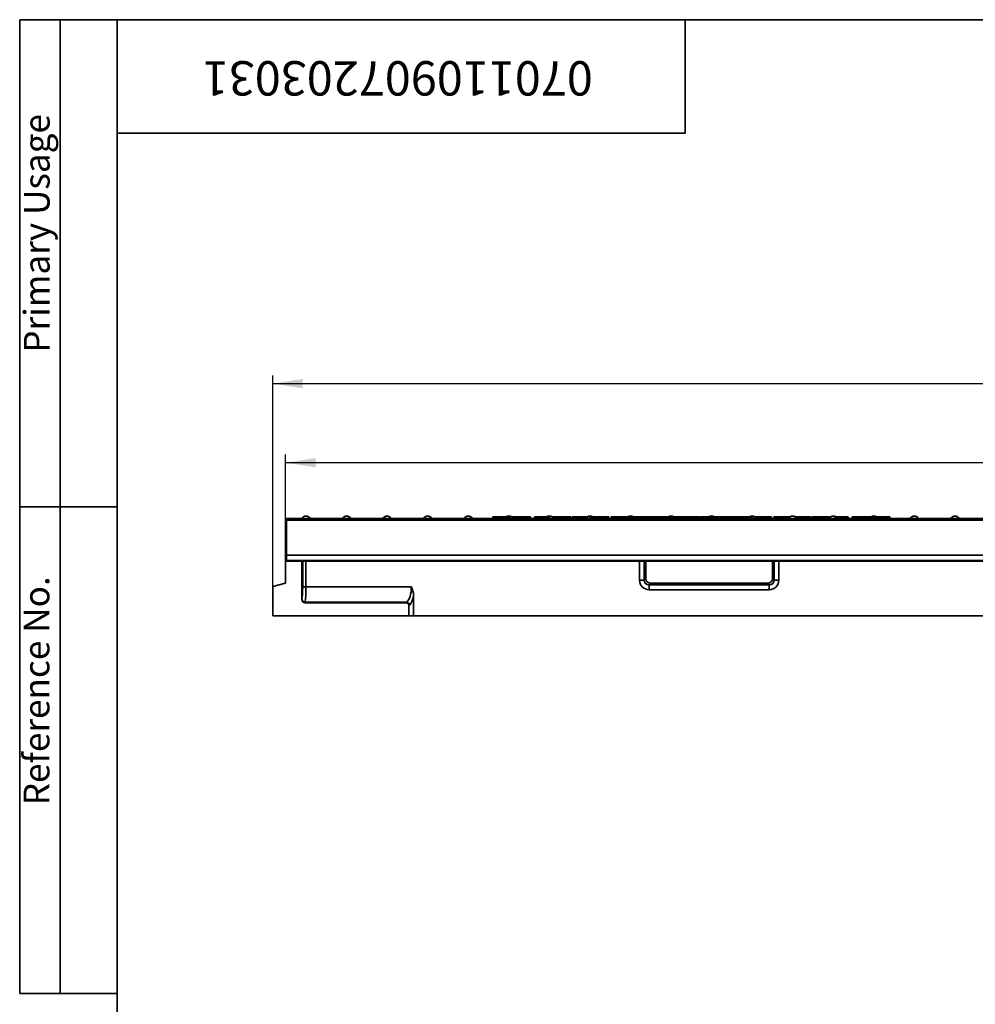
# Model space of a CAD drawing. Units: millimetres. Extents: x 40 to 2075, y -24 to 1455.
# Drawn here: x 40 to 629, y 848 to 1455 of the extents above; entities that cross this region are included whole.
import ezdxf

# ---------------------------------------------------------------- set-up
doc = ezdxf.new("R2010")
doc.units = ezdxf.units.MM
doc.header["$LTSCALE"] = 5
doc.linetypes.add('SLD-Сплошная', pattern=[0])
doc.layers.add('FORMAT', color=7, linetype='SLD-Сплошная')
doc.styles.add('SLDTEXTSTYLE0', font='calibrii.ttf')
doc.styles.add('SLDTEXTSTYLE6', font='calibri.ttf')
doc.dimstyles.new('SLDDIMSTYLE0', dxfattribs={"dimtxt": 18.520833, "dimasz": 18.520833, "dimexe": 0, "dimexo": 0.0625, "dimgap": 4.630208, "dimtad": 2, "dimrnd": 1e-09, "dimzin": 12, "dimdsep": 46, "dimtxsty": 'SLDTEXTSTYLE0', "dimsah": 1, "dimcen": 0.09, "dimadec": 0, "dimazin": 3, "dimtfac": 1, "dimtofl": 0, "dimtmove": 0, "dimatfit": 3, "dimfxl": 1, "dimfrac": 2, "dimtolj": 1, "dimtzin": 12, "dimarcsym": 0})

# ---------------------------------------------------------------- blocks, each defined once
blk = doc.blocks.new('_D')
at = {"layer": 'FORMAT', "color": 7, "transparency": 16777216}
for p, q in [((195.9, 1105.8), (195.9, 1235.8)), ((1203.9, 1110.29), (1203.9, 1235.8)), ((195.9, 1230.8), (1203.9, 1230.8))]:
    blk.add_line(p, q, dxfattribs=at)
for points in [[(195.9, 1230.8), (214.43, 1227.95), (214.43, 1233.65)], [(1203.9, 1230.8), (1185.38, 1233.65), (1185.38, 1227.95)]]:
    blk.add_solid(points, dxfattribs=at)
at = {"layer": 'FORMAT', "color": 7, "transparency": 16777216, "insert": (701.71, 1255.49), "char_height": 18.521, "attachment_point": 1, "style": 'SLDTEXTSTYLE6'}
blk.add_mtext('1008', dxfattribs=at)
blk = doc.blocks.new('_D_1')
at = {"layer": 'FORMAT', "color": 7, "transparency": 16777216}
for p, q in [((203.9, 1140.8), (203.9, 1187.09)), ((1203.9, 1110.29), (1203.9, 1187.09)), ((1203.9, 1182.09), (203.9, 1182.09))]:
    blk.add_line(p, q, dxfattribs=at)
for points in [[(203.9, 1182.09), (222.43, 1179.24), (222.43, 1184.94)], [(1203.9, 1182.09), (1185.38, 1184.94), (1185.38, 1179.24)]]:
    blk.add_solid(points, dxfattribs=at)
at = {"layer": 'FORMAT', "color": 7, "transparency": 16777216, "insert": (701.71, 1206.79), "char_height": 18.521, "attachment_point": 1, "style": 'SLDTEXTSTYLE6'}
blk.add_mtext('1000', dxfattribs=at)

msp = doc.modelspace()

# ---------------------------------------------------------------- linework, layer by layer
at = {"color": 7, "linetype": 'SLD-Сплошная', "lineweight": 35}
for p, q in [((1203.404, 1147.701), (204.404, 1147.701)), ((204.404, 1146.701), (204.404, 1147.701)), ((1203.404, 1146.701), (204.404, 1146.701)), ((204.404, 1125.201), (204.404, 1146.701)), ((216.446, 1149.201), (216.362, 1149.201)), ((241.446, 1149.201), (241.362, 1149.201)), ((266.446, 1149.201), (266.362, 1149.201)), ((291.446, 1149.201), (291.362, 1149.201)), ((316.446, 1149.201), (316.362, 1149.201)), ((331.464, 1147.701), (331.641, 1148.701)), ((333.599, 1147.701), (333.602, 1148.701)), ((334.139, 1148.701), (333.602, 1148.701)), ((334.141, 1147.701), (334.139, 1148.701)), ((336.277, 1147.701), (336.1, 1148.701)), ((336.275, 1148.701), (337.7, 1148.701)), ((337.68, 1147.701), (337.857, 1148.701)), ((338.297, 1147.701), (338.303, 1148.701)), ((341.871, 1148.701), (338.303, 1148.701)), ((341.446, 1149.201), (341.362, 1149.201)), ((341.875, 1147.701), (341.871, 1148.701)), ((342.493, 1147.701), (342.316, 1148.701)), ((342.493, 1147.701), (342.316, 1148.701)), ((343.105, 1148.701), (343.902, 1148.701)), ((343.81, 1147.701), (343.987, 1148.701)), ((343.897, 1147.701), (344.073, 1148.701)), ((346.546, 1147.701), (346.544, 1148.701)), ((347.662, 1147.701), (347.559, 1148.701)), ((348.539, 1147.701), (348.381, 1148.701)), ((348.633, 1147.701), (348.457, 1148.701)), ((348.665, 1147.701), (348.488, 1148.701)), ((348.51, 1148.701), (350.006, 1148.701)), ((350.172, 1147.76), (350.006, 1148.701)), ((350.161, 1147.701), (350.338, 1148.701)), ((350.774, 1147.701), (350.779, 1148.701)), ((352.984, 1148.701), (350.779, 1148.701)), ((352.986, 1147.701), (352.984, 1148.701)), ((354.925, 1147.701), (354.749, 1148.701)), ((357.153, 1147.701), (357.33, 1148.701)), ((357.594, 1147.701), (357.699, 1148.701)), ((359.341, 1147.701), (359.399, 1148.701)), ((361.148, 1147.701), (361.149, 1148.701)), ((361.734, 1148.701), (361.149, 1148.701)), ((361.735, 1147.701), (361.911, 1148.701)), ((362.336, 1147.701), (362.473, 1148.701)), ((364.138, 1147.701), (364.141, 1148.701)), ((365.925, 1148.701), (364.141, 1148.701)), ((365.929, 1147.701), (365.925, 1148.701)), ((366.446, 1149.201), (366.362, 1149.201)), ((366.547, 1147.701), (366.371, 1148.701)), ((366.547, 1147.701), (366.371, 1148.701)), ((367.951, 1147.701), (368.127, 1148.701)), ((368.552, 1147.701), (368.689, 1148.701)), ((370.354, 1147.701), (370.357, 1148.701)), ((372.141, 1148.701), (370.357, 1148.701)), ((372.145, 1147.701), (372.141, 1148.701)), ((372.763, 1147.701), (372.587, 1148.701)), ((372.764, 1147.701), (372.587, 1148.701)), ((372.729, 1147.897), (372.73, 1148.701)), ((373.583, 1147.701), (373.463, 1148.701)), ((373.947, 1147.701), (373.771, 1148.701)), ((374.271, 1148.701), (373.771, 1148.701)), ((374.133, 1147.701), (374.31, 1148.701)), ((374.767, 1147.701), (374.772, 1148.701)), ((375.695, 1148.701), (374.772, 1148.701)), ((375.519, 1147.701), (375.695, 1148.701)), ((376.167, 1147.701), (376.168, 1148.701)), ((376.628, 1147.701), (376.499, 1148.701)), ((376.815, 1147.715), (376.641, 1148.701)), ((376.953, 1148.701), (376.641, 1148.701)), ((376.812, 1147.701), (376.989, 1148.701)), ((377.002, 1147.701), (377.129, 1148.701)), ((377.455, 1147.701), (377.454, 1148.701)), ((377.71, 1147.701), (377.627, 1148.701)), ((377.709, 1148.701), (377.627, 1148.701)), ((377.825, 1147.701), (377.709, 1148.701)), ((378.03, 1147.701), (377.861, 1148.701)), ((379.648, 1148.701), (377.861, 1148.701)), ((379.819, 1147.701), (379.648, 1148.701)), ((379.673, 1148.701), (379.648, 1148.701)), ((379.847, 1147.701), (379.673, 1148.701)), ((379.686, 1148.701), (379.673, 1148.701)), ((379.862, 1147.701), (379.686, 1148.701)), ((380.211, 1147.701), (380.388, 1148.701)), ((380.533, 1147.701), (380.654, 1148.701)), ((381.257, 1147.701), (381.248, 1148.701)), ((381.464, 1147.701), (381.641, 1148.701)), ((381.606, 1147.701), (381.746, 1148.701)), ((381.994, 1147.701), (381.996, 1148.701)), ((382.513, 1147.701), (382.384, 1148.701)), ((384.13, 1148.701), (382.384, 1148.701)), ((384.27, 1147.701), (384.13, 1148.701)), ((384.438, 1147.701), (384.261, 1148.701)), ((387.178, 1148.701), (384.289, 1148.701)), ((387.051, 1147.701), (387.178, 1148.701)), ((388.05, 1148.701), (387.178, 1148.701)), ((387.886, 1147.701), (388.05, 1148.701)), ((388.806, 1147.701), (388.81, 1148.701)), ((389.539, 1148.515), (389.516, 1148.701)), ((391.194, 1147.701), (391.371, 1148.701)), ((391.446, 1149.201), (391.362, 1149.201)), ((391.397, 1147.701), (391.512, 1148.701)), ((391.84, 1147.701), (391.843, 1148.701)), ((392.304, 1147.701), (392.175, 1148.701)), ((392.493, 1147.701), (392.316, 1148.701)), ((395.933, 1148.701), (392.316, 1148.701)), ((395.778, 1147.701), (395.933, 1148.701)), ((396.353, 1147.701), (396.356, 1148.701)), ((396.786, 1147.701), (396.649, 1148.701)), ((396.952, 1147.701), (396.776, 1148.701)), ((398.537, 1148.701), (396.803, 1148.701)), ((398.398, 1147.701), (398.575, 1148.701)), ((399.01, 1147.701), (399.016, 1148.701)), ((402.551, 1148.701), (399.016, 1148.701)), ((402.555, 1147.701), (402.551, 1148.701)), ((403.168, 1147.701), (402.992, 1148.701)), ((404.375, 1147.701), (404.552, 1148.701)), ((405.367, 1147.701), (405.37, 1148.701)), ((409.787, 1148.701), (405.37, 1148.701)), ((409.789, 1147.701), (409.787, 1148.701)), ((411.578, 1147.701), (411.757, 1148.701)), ((411.598, 1147.701), (411.775, 1148.701)), ((412.783, 1147.701), (412.783, 1148.701)), ((413.478, 1147.701), (413.35, 1148.701)), ((418.065, 1148.701), (413.35, 1148.701)), ((416.446, 1149.201), (416.362, 1149.201)), ((417.889, 1147.701), (418.065, 1148.701)), ((418.294, 1147.701), (418.405, 1148.701)), ((419.045, 1148.701), (418.923, 1148.701)), ((419.107, 1147.701), (419.106, 1148.701)), ((420.133, 1147.701), (419.957, 1148.701)), ((423.067, 1148.701), (420.017, 1148.701)), ((422.94, 1147.701), (423.067, 1148.701)), ((423.343, 1148.701), (423.067, 1148.701)), ((423.166, 1147.701), (423.343, 1148.701)), ((423.167, 1147.701), (423.343, 1148.701)), ((426.241, 1147.701), (426.243, 1148.701)), ((430.66, 1148.701), (426.243, 1148.701)), ((430.663, 1147.701), (430.66, 1148.701)), ((431.655, 1147.701), (431.479, 1148.701)), ((432.469, 1148.701), (431.591, 1148.701)), ((432.367, 1147.701), (432.469, 1148.701)), ((434.676, 1148.701), (432.469, 1148.701)), ((434.498, 1147.701), (434.676, 1148.701)), ((434.558, 1147.701), (434.729, 1148.701)), ((434.729, 1148.701), (434.676, 1148.701)), ((438.504, 1148.701), (434.729, 1148.701)), ((438.335, 1147.701), (438.504, 1148.701)), ((439.48, 1147.701), (439.48, 1148.701)), ((440.427, 1147.701), (440.26, 1148.701)), ((444.07, 1148.701), (440.26, 1148.701)), ((441.446, 1149.201), (441.362, 1149.201)), ((444.242, 1147.701), (444.07, 1148.701)), ((444.121, 1148.701), (444.07, 1148.701)), ((444.298, 1147.701), (444.121, 1148.701)), ((444.508, 1148.701), (444.188, 1148.701)), ((444.507, 1147.701), (444.508, 1148.701)), ((445.362, 1147.701), (445.241, 1148.701)), ((445.725, 1147.701), (445.549, 1148.701)), ((447.711, 1148.701), (445.549, 1148.701)), ((447.535, 1147.701), (447.711, 1148.701)), ((450.608, 1147.701), (450.611, 1148.701)), ((455.027, 1148.701), (450.611, 1148.701)), ((455.031, 1147.701), (455.027, 1148.701)), ((456.023, 1147.701), (455.846, 1148.701)), ((457.221, 1148.701), (455.959, 1148.701)), ((457.224, 1147.701), (457.221, 1148.701)), ((458.867, 1147.701), (459.043, 1148.701)), ((460.065, 1147.701), (460.069, 1148.701)), ((466.531, 1148.701), (460.069, 1148.701)), ((466.362, 1149.201), (466.446, 1149.201)), ((466.536, 1147.701), (466.531, 1148.701)), ((467.544, 1147.701), (467.368, 1148.701)), ((470.478, 1148.701), (468.105, 1148.701)), ((470.351, 1147.701), (470.478, 1148.701)), ((470.754, 1148.701), (470.478, 1148.701)), ((470.576, 1147.701), (470.754, 1148.701)), ((470.578, 1147.701), (470.754, 1148.701)), ((473.652, 1147.701), (473.654, 1148.701)), ((478.071, 1148.701), (473.654, 1148.701)), ((478.074, 1147.701), (478.071, 1148.701)), ((479.066, 1147.701), (478.889, 1148.701)), ((479.88, 1148.701), (479.002, 1148.701)), ((479.778, 1147.701), (479.88, 1148.701)), ((482.087, 1148.701), (479.88, 1148.701)), ((481.909, 1147.701), (482.087, 1148.701)), ((481.969, 1147.701), (482.14, 1148.701)), ((482.14, 1148.701), (482.087, 1148.701)), ((485.915, 1148.701), (482.14, 1148.701)), ((485.746, 1147.701), (485.915, 1148.701)), ((486.891, 1147.701), (486.89, 1148.701)), ((487.838, 1147.701), (487.671, 1148.701)), ((491.481, 1148.701), (487.671, 1148.701)), ((491.362, 1149.201), (491.446, 1149.201)), ((491.653, 1147.701), (491.481, 1148.701)), ((491.531, 1148.701), (491.481, 1148.701)), ((491.709, 1147.701), (491.531, 1148.701)), ((494.305, 1148.701), (493.105, 1148.701)), ((494.152, 1147.701), (494.305, 1148.701)), ((494.946, 1147.701), (495.122, 1148.701)), ((495.016, 1148.098), (495.017, 1148.701)), ((498.019, 1147.701), (498.022, 1148.701)), ((502.438, 1148.701), (498.022, 1148.701)), ((502.442, 1147.701), (502.438, 1148.701)), ((503.433, 1147.701), (503.257, 1148.701)), ((504.64, 1147.701), (504.816, 1148.701)), ((506.58, 1148.701), (505.258, 1148.701)), ((506.467, 1147.701), (506.643, 1148.701)), ((506.869, 1147.701), (506.98, 1148.701)), ((507.685, 1147.701), (507.684, 1148.701)), ((508.413, 1147.701), (508.287, 1148.701)), ((508.712, 1147.701), (508.535, 1148.701)), ((513.032, 1148.701), (508.535, 1148.701)), ((512.874, 1147.701), (513.032, 1148.701)), ((514.006, 1147.701), (514.001, 1148.701)), ((514.689, 1147.701), (514.557, 1148.701)), ((514.955, 1147.701), (514.779, 1148.701)), ((516.362, 1149.201), (516.446, 1149.201)), ((517.798, 1147.701), (517.976, 1148.701)), ((517.858, 1147.701), (518.029, 1148.701)), ((518.029, 1148.701), (517.976, 1148.701)), ((521.804, 1148.701), (518.029, 1148.701)), ((521.635, 1147.701), (521.804, 1148.701)), ((522.78, 1147.701), (522.78, 1148.701)), ((523.727, 1147.701), (523.56, 1148.701)), ((527.37, 1148.701), (523.56, 1148.701)), ((527.542, 1147.701), (527.37, 1148.701)), ((527.421, 1148.701), (527.37, 1148.701)), ((527.598, 1147.701), (527.421, 1148.701)), ((527.947, 1147.701), (528.123, 1148.701)), ((528.586, 1147.701), (528.588, 1148.701)), ((530.744, 1148.701), (528.588, 1148.701)), ((530.645, 1147.701), (530.822, 1148.701)), ((531.844, 1147.701), (531.848, 1148.701)), ((538.31, 1148.701), (531.848, 1148.701)), ((538.314, 1147.701), (538.31, 1148.701)), ((539.323, 1147.701), (539.146, 1148.701)), ((541.362, 1149.201), (541.446, 1149.201)), ((542.167, 1147.701), (542.343, 1148.701)), ((542.305, 1147.701), (542.482, 1148.701)), ((542.439, 1147.701), (542.598, 1148.701)), ((546.562, 1147.701), (546.562, 1148.701)), ((549.041, 1147.701), (548.956, 1148.701)), ((550.655, 1147.701), (550.479, 1148.701)), ((550.655, 1147.701), (550.479, 1148.701)), ((552.883, 1147.701), (553.06, 1148.701)), ((554.823, 1147.701), (554.825, 1148.701)), ((557.029, 1148.701), (554.825, 1148.701)), ((557.033, 1147.701), (557.029, 1148.701)), ((557.637, 1147.76), (557.471, 1148.701)), ((557.627, 1147.701), (557.803, 1148.701)), ((557.803, 1148.701), (573.803, 1148.701)), ((566.362, 1149.201), (566.446, 1149.201)), ((573.979, 1147.701), (573.803, 1148.701)), ((574.206, 1148.701), (573.803, 1148.701)), ((574.209, 1147.701), (574.206, 1148.701)), ((576.344, 1147.701), (576.168, 1148.701)), ((591.362, 1149.201), (591.446, 1149.201)), ((616.362, 1149.201), (616.446, 1149.201)), ((203.904, 1140.801), (204.404, 1140.801)), ((203.904, 1138.801), (203.904, 1140.801)), ((203.904, 1138.801), (203.904, 1107.796)), ((204.404, 1138.801), (203.904, 1138.801)), ((1203.404, 1125.201), (204.404, 1125.201)), ((204.404, 1121.884), (204.404, 1125.201)), ((1203.404, 1121.884), (204.404, 1121.884)), ((204.404, 1121.387), (204.404, 1121.884)), ((1203.404, 1121.387), (204.404, 1121.387)), ((213.866, 1097.856), (213.866, 1121.387)), ((425.904, 1110.755), (425.904, 1121.387)), ((503.904, 1110.755), (503.904, 1121.387)), ((424.931, 1109.782), (425.904, 1110.755)), ((503.904, 1110.755), (504.878, 1109.782)), ((195.904, 1105.801), (203.904, 1107.796)), ((195.904, 1087.801), (195.904, 1105.801)), ((214.406, 1105.689), (216.399, 1105.689)), ((216.399, 1105.689), (281.377, 1105.689)), ((424.931, 1109.782), (421.976, 1109.782)), ((428.859, 1107.801), (427.885, 1106.828)), ((427.885, 1106.828), (501.923, 1106.828)), ((427.885, 1106.828), (427.885, 1103.873)), ((428.859, 1107.801), (500.95, 1107.801)), ((501.923, 1106.828), (500.95, 1107.801)), ((501.923, 1106.828), (501.923, 1103.873)), ((504.878, 1109.782), (507.832, 1109.782)), ((213.866, 1097.856), (213.934, 1098.124)), ((282.778, 1100.225), (282.778, 1087.801)), ((501.923, 1103.873), (427.885, 1103.873)), ((215.927, 1096.233), (215.817, 1095.801)), ((215.817, 1095.801), (277.975, 1095.801)), ((278.432, 1096.233), (215.927, 1096.233)), ((277.975, 1095.801), (278.432, 1096.233)), ((280.311, 1094.342), (279.866, 1093.921)), ((279.866, 1093.921), (279.866, 1087.801)), ((279.866, 1087.801), (195.904, 1087.801)), ((279.866, 1087.801), (282.778, 1087.801)), ((282.778, 1087.801), (684.592, 1087.801))]:
    msp.add_line(p, q, dxfattribs=at)
at = {"color": 8, "linetype": 'SLD-Сплошная', "lineweight": 35}
for p, q in [((505.256, 1147.701), (505.258, 1148.701)), ((542.786, 1147.701), (542.896, 1148.701)), ((214.406, 1105.689), (214.406, 1121.387)), ((216.399, 1121.387), (216.399, 1105.689)), ((421.976, 1109.782), (421.976, 1121.387)), ((424.931, 1121.387), (424.931, 1109.782)), ((504.878, 1109.782), (504.878, 1121.387)), ((507.832, 1121.387), (507.832, 1109.782))]:
    msp.add_line(p, q, dxfattribs=at)
at = {"color": 7, "linetype": 'SLD-Сплошная', "lineweight": 35}
for centre, radius, start, end in [((216.362, 1146.201), 3, 90, 150), ((216.446, 1146.201), 3, 30, 90), ((241.362, 1146.201), 3, 90, 150), ((241.446, 1146.201), 3, 30, 90), ((266.362, 1146.201), 3, 90, 150), ((266.446, 1146.201), 3, 30, 90), ((291.362, 1146.201), 3, 90, 150), ((291.446, 1146.201), 3, 30, 90), ((316.362, 1146.201), 3, 90, 150), ((316.446, 1146.201), 3, 30, 90), ((341.362, 1146.201), 3, 90, 123.55731), ((341.446, 1146.201), 3, 35.337825, 90), ((366.362, 1146.201), 3, 90, 123.55731), ((366.446, 1146.201), 3, 55.558562, 90), ((391.362, 1146.201), 3, 90, 150.231107), ((391.446, 1146.201), 3, 56.44269, 90), ((416.362, 1146.201), 3, 90, 123.55731), ((416.446, 1146.201), 3, 56.740025, 90), ((441.362, 1146.201), 3, 90, 121.87871), ((441.446, 1146.201), 3, 56.44269, 90), ((466.362, 1146.201), 3, 90, 123.55731), ((466.446, 1146.201), 3, 30, 90), ((491.362, 1146.201), 3, 90, 123.378962), ((491.446, 1146.201), 3, 30, 90), ((516.362, 1146.201), 3, 90, 123.55731), ((516.446, 1146.201), 3, 56.44269, 90), ((541.362, 1146.201), 3, 90, 135.673436), ((541.446, 1146.201), 3, 58.248146, 90), ((566.362, 1146.201), 3, 90, 123.55731), ((566.446, 1146.201), 3, 56.44269, 90), ((591.362, 1146.201), 3, 90, 150), ((591.446, 1146.201), 3, 30, 90), ((616.362, 1146.201), 3, 90, 150), ((616.446, 1146.201), 3, 30, 90), ((215.942, 1098.244), 2.011, 183.415574, 269.574434), ((278.155, 1094.079), 2.172, 6.955156, 82.690718)]:
    msp.add_arc(centre, radius, start, end, dxfattribs=at)
for centre, major_axis, ratio, start_param, end_param in [((428.951, 1110.847), (2.186, 2.186), 0.9702875, 2.3712736, 3.9119117), ((500.858, 1110.847), (2.186, -2.186), 0.9702875, 5.5128663, 7.0535043), ((213.706, 1105.689), (0, 8), 0.0874887, 3.4732052, 4.712389), ((215.699, 1105.689), (0, 10), 0.0699909, 3.4732052, 4.712389), ((277.01, 1105.689), (0, 10), 0.4367643, 3.4732052, 4.712389), ((428.069, 1109.966), (4.373, 4.373), 0.9702875, 2.3712736, 3.9119117), ((428.069, 1109.966), (2.314, 2.314), 0.9166263, 2.3712736, 3.9119117), ((501.74, 1109.966), (2.314, -2.314), 0.9166263, 5.5128663, 7.0535043), ((501.74, 1109.966), (4.373, -4.373), 0.9702875, 5.5128663, 7.0535043), ((278.889, 1105.689), (0, 12), 0.3639702, 3.4732052, 4.2396768), ((215.874, 1097.916), (-0.523, -2.057), 0.9423, 4.975769, 6.5181863), ((277.738, 1093.686), (1.625, 1.537), 0.8940568, 5.5811307, 7.0403448)]:
    msp.add_ellipse(centre, major_axis=major_axis, ratio=ratio, start_param=start_param, end_param=end_param, dxfattribs=at)
for points, knots in [([(333.602, 1148.701), (333.388, 1148.701), (332.959, 1148.701), (332.359, 1148.701), (331.882, 1148.701), (331.661, 1148.701), (331.646, 1148.701), (331.641, 1148.701)], [0, 0, 0, 0, 0.19546982, 0.39211967, 0.63815362, 0.87591903, 1, 1, 1, 1]), ([(336.1, 1148.701), (336.066, 1148.701), (336, 1148.701), (335.521, 1148.701), (334.962, 1148.701), (334.477, 1148.701), (334.201, 1148.701), (334.139, 1148.701)], [0, 0, 0, 0, 0.2904262, 0.5486541, 0.7450601, 0.9427612, 1, 1, 1, 1]), ([(338.303, 1148.701), (338.256, 1148.701), (338.162, 1148.701), (338.027, 1148.701), (337.916, 1148.701), (337.863, 1148.701), (337.858, 1148.701), (337.857, 1148.701)], [0, 0, 0, 0, 0.1806219, 0.3628388, 0.6181259, 0.8873492, 1, 1, 1, 1]), ([(342.316, 1148.701), (342.313, 1148.701), (342.307, 1148.701), (342.236, 1148.701), (342.158, 1148.701), (342.041, 1148.701), (341.941, 1148.701), (341.878, 1148.701), (341.871, 1148.701)], [0, 0, 0, 0, 0.308351, 0.4731254, 0.6116471, 0.7505669, 0.9727741, 1, 1, 1, 1]), ([(346.544, 1148.701), (346.263, 1148.701), (345.7, 1148.701), (344.987, 1148.701), (344.423, 1148.701), (344.111, 1148.701), (344.084, 1148.701), (344.073, 1148.701)], [0, 0, 0, 0, 0.2101587, 0.4220505, 0.6173153, 0.8525549, 1, 1, 1, 1]), ([(347.559, 1148.701), (347.475, 1148.701), (347.306, 1148.701), (346.971, 1148.701), (346.707, 1148.701), (346.544, 1148.701)], [0, 0, 0, 0, 0.2765603, 0.5537982, 1, 1, 1, 1]), ([(348.381, 1148.701), (348.316, 1148.701), (348.187, 1148.701), (347.915, 1148.701), (347.687, 1148.701), (347.559, 1148.701)], [0, 0, 0, 0, 0.3042882, 0.6092026, 1, 1, 1, 1]), ([(348.457, 1148.701), (348.45, 1148.701), (348.441, 1148.701), (348.409, 1148.701), (348.39, 1148.701), (348.381, 1148.701)], [0, 0, 0, 0, 0.4937808, 0.7463364, 1, 1, 1, 1]), ([(350.779, 1148.701), (350.733, 1148.701), (350.639, 1148.701), (350.502, 1148.701), (350.391, 1148.701), (350.344, 1148.701), (350.339, 1148.701), (350.338, 1148.701)], [0, 0, 0, 0, 0.17996612, 0.36153146, 0.63345417, 0.89865613, 1, 1, 1, 1]), ([(354.749, 1148.701), (354.725, 1148.701), (354.68, 1148.701), (354.286, 1148.701), (353.774, 1148.701), (353.293, 1148.701), (353.039, 1148.701), (352.984, 1148.701)], [0, 0, 0, 0, 0.27419924, 0.50753496, 0.74121842, 0.94407459, 1, 1, 1, 1]), ([(357.699, 1148.701), (357.641, 1148.701), (357.522, 1148.701), (357.391, 1148.701), (357.34, 1148.701), (357.333, 1148.701), (357.33, 1148.701)], [0, 0, 0, 0, 0.2711168, 0.5451227, 0.8437665, 1, 1, 1, 1]), ([(359.399, 1148.701), (359.224, 1148.701), (358.872, 1148.701), (358.305, 1148.701), (357.926, 1148.701), (357.699, 1148.701)], [0, 0, 0, 0, 0.2872349, 0.5751905, 1, 1, 1, 1]), ([(361.149, 1148.701), (360.985, 1148.701), (360.656, 1148.701), (360.064, 1148.701), (359.653, 1148.701), (359.399, 1148.701)], [0, 0, 0, 0, 0.2764204, 0.5531781, 1, 1, 1, 1]), ([(362.473, 1148.701), (362.365, 1148.701), (362.102, 1148.701), (361.934, 1148.701), (361.917, 1148.701), (361.911, 1148.701)], [0, 0, 0, 0, 0.3118538, 0.7580954, 1, 1, 1, 1]), ([(364.141, 1148.701), (363.984, 1148.701), (363.601, 1148.701), (362.985, 1148.701), (362.649, 1148.701), (362.473, 1148.701)], [0, 0, 0, 0, 0.2496293, 0.6074121, 1, 1, 1, 1]), ([(366.371, 1148.701), (366.357, 1148.701), (366.337, 1148.701), (366.223, 1148.701), (366.111, 1148.701), (366.007, 1148.701), (365.945, 1148.701), (365.925, 1148.701)], [0, 0, 0, 0, 0.3697243, 0.5909769, 0.7566879, 0.9232455, 1, 1, 1, 1]), ([(368.689, 1148.701), (368.581, 1148.701), (368.318, 1148.701), (368.15, 1148.701), (368.133, 1148.701), (368.127, 1148.701)], [0, 0, 0, 0, 0.3118538, 0.7580954, 1, 1, 1, 1]), ([(370.357, 1148.701), (370.2, 1148.701), (369.817, 1148.701), (369.202, 1148.701), (368.865, 1148.701), (368.689, 1148.701)], [0, 0, 0, 0, 0.2496293, 0.6074121, 1, 1, 1, 1]), ([(372.587, 1148.701), (372.574, 1148.701), (372.553, 1148.701), (372.44, 1148.701), (372.327, 1148.701), (372.224, 1148.701), (372.161, 1148.701), (372.141, 1148.701)], [0, 0, 0, 0, 0.3697243, 0.5909769, 0.7566879, 0.9232455, 1, 1, 1, 1]), ([(373.463, 1148.701), (373.402, 1148.701), (373.252, 1148.701), (372.989, 1148.701), (372.805, 1148.701), (372.73, 1148.701)], [0, 0, 0, 0, 0.2894314, 0.7111465, 1, 1, 1, 1]), ([(373.771, 1148.701), (373.762, 1148.701), (373.743, 1148.701), (373.606, 1148.701), (373.496, 1148.701), (373.463, 1148.701)], [0, 0, 0, 0, 0.3400752, 0.8041163, 1, 1, 1, 1]), ([(374.772, 1148.701), (374.722, 1148.701), (374.62, 1148.701), (374.475, 1148.701), (374.361, 1148.701), (374.314, 1148.701), (374.311, 1148.701), (374.31, 1148.701)], [0, 0, 0, 0, 0.19218417, 0.38560915, 0.65600214, 0.91656877, 1, 1, 1, 1]), ([(376.168, 1148.701), (376.108, 1148.701), (375.989, 1148.701), (375.845, 1148.701), (375.748, 1148.701), (375.7, 1148.701), (375.697, 1148.701), (375.695, 1148.701)], [0, 0, 0, 0, 0.2283817, 0.4583963, 0.638174, 0.8175411, 1, 1, 1, 1]), ([(376.499, 1148.701), (376.454, 1148.701), (376.363, 1148.701), (376.239, 1148.701), (376.175, 1148.701), (376.168, 1148.701)], [0, 0, 0, 0, 0.46852044, 0.94403444, 1, 1, 1, 1]), ([(376.641, 1148.701), (376.635, 1148.701), (376.625, 1148.701), (376.563, 1148.701), (376.521, 1148.701), (376.499, 1148.701)], [0, 0, 0, 0, 0.4711712, 0.7320991, 1, 1, 1, 1]), ([(377.129, 1148.701), (377.09, 1148.701), (377.012, 1148.701), (376.992, 1148.701), (376.99, 1148.701), (376.989, 1148.701)], [0, 0, 0, 0, 0.46000879, 0.92615334, 1, 1, 1, 1]), ([(377.454, 1148.701), (377.397, 1148.701), (377.284, 1148.701), (377.181, 1148.701), (377.135, 1148.701), (377.129, 1148.701)], [0, 0, 0, 0, 0.45864483, 0.92342878, 1, 1, 1, 1]), ([(377.627, 1148.701), (377.6, 1148.701), (377.559, 1148.701), (377.5, 1148.701), (377.469, 1148.701), (377.454, 1148.701)], [0, 0, 0, 0, 0.4878539, 0.7423275, 1, 1, 1, 1]), ([(377.861, 1148.701), (377.845, 1148.701), (377.821, 1148.701), (377.761, 1148.701), (377.727, 1148.701), (377.709, 1148.701)], [0, 0, 0, 0, 0.4869682, 0.7417577, 1, 1, 1, 1]), ([(380.654, 1148.701), (380.581, 1148.701), (380.435, 1148.701), (380.396, 1148.701), (380.389, 1148.701), (380.388, 1148.701)], [0, 0, 0, 0, 0.454953, 0.9137829, 1, 1, 1, 1]), ([(381.248, 1148.701), (381.146, 1148.701), (380.939, 1148.701), (380.751, 1148.701), (380.665, 1148.701), (380.654, 1148.701)], [0, 0, 0, 0, 0.4635564, 0.9320569, 1, 1, 1, 1]), ([(381.566, 1148.701), (381.554, 1148.701), (381.498, 1148.701), (381.39, 1148.701), (381.296, 1148.701), (381.248, 1148.701)], [0, 0, 0, 0, 0.1131266, 0.5559548, 1, 1, 1, 1]), ([(381.746, 1148.701), (381.714, 1148.701), (381.664, 1148.701), (381.644, 1148.701), (381.642, 1148.701), (381.641, 1148.701)], [0, 0, 0, 0, 0.4772164, 0.7367751, 1, 1, 1, 1]), ([(381.996, 1148.701), (381.968, 1148.701), (381.897, 1148.701), (381.818, 1148.701), (381.766, 1148.701), (381.746, 1148.701)], [0, 0, 0, 0, 0.2723581, 0.7193498, 1, 1, 1, 1]), ([(382.384, 1148.701), (382.334, 1148.701), (382.256, 1148.701), (382.121, 1148.701), (382.039, 1148.701), (381.996, 1148.701)], [0, 0, 0, 0, 0.4676742, 0.720888, 1, 1, 1, 1]), ([(384.261, 1148.701), (384.254, 1148.701), (384.243, 1148.701), (384.185, 1148.701), (384.149, 1148.701), (384.13, 1148.701)], [0, 0, 0, 0, 0.4799422, 0.737394, 1, 1, 1, 1]), ([(388.81, 1148.701), (388.717, 1148.701), (388.558, 1148.701), (388.345, 1148.701), (388.176, 1148.701), (388.098, 1148.701), (388.05, 1148.701)], [0, 0, 0, 0, 0.2731501, 0.4718863, 0.6723286, 1, 1, 1, 1]), ([(389.516, 1148.701), (389.418, 1148.701), (389.222, 1148.701), (388.961, 1148.701), (388.826, 1148.701), (388.81, 1148.701)], [0, 0, 0, 0, 0.4665119, 0.9351624, 1, 1, 1, 1]), ([(391.512, 1148.701), (391.485, 1148.701), (391.424, 1148.701), (391.377, 1148.701), (391.373, 1148.701), (391.371, 1148.701)], [0, 0, 0, 0, 0.2835795, 0.6557529, 1, 1, 1, 1]), ([(391.843, 1148.701), (391.786, 1148.701), (391.697, 1148.701), (391.589, 1148.701), (391.538, 1148.701), (391.512, 1148.701)], [0, 0, 0, 0, 0.4772987, 0.7354388, 1, 1, 1, 1]), ([(392.175, 1148.701), (392.13, 1148.701), (392.039, 1148.701), (391.915, 1148.701), (391.851, 1148.701), (391.843, 1148.701)], [0, 0, 0, 0, 0.4677938, 0.9399643, 1, 1, 1, 1]), ([(392.316, 1148.701), (392.31, 1148.701), (392.301, 1148.701), (392.239, 1148.701), (392.197, 1148.701), (392.175, 1148.701)], [0, 0, 0, 0, 0.4711712, 0.7320991, 1, 1, 1, 1]), ([(396.356, 1148.701), (396.305, 1148.701), (396.202, 1148.701), (396.058, 1148.701), (395.982, 1148.701), (395.941, 1148.701), (395.933, 1148.701)], [0, 0, 0, 0, 0.2734012, 0.5508195, 0.920325, 1, 1, 1, 1]), ([(396.649, 1148.701), (396.621, 1148.701), (396.563, 1148.701), (396.455, 1148.701), (396.384, 1148.701), (396.356, 1148.701)], [0, 0, 0, 0, 0.3710259, 0.745718, 1, 1, 1, 1]), ([(396.776, 1148.701), (396.772, 1148.701), (396.767, 1148.701), (396.719, 1148.701), (396.673, 1148.701), (396.649, 1148.701)], [0, 0, 0, 0, 0.47439846, 0.72996679, 1, 1, 1, 1]), ([(399.016, 1148.701), (398.969, 1148.701), (398.874, 1148.701), (398.734, 1148.701), (398.623, 1148.701), (398.58, 1148.701), (398.576, 1148.701), (398.575, 1148.701)], [0, 0, 0, 0, 0.1828373, 0.3673041, 0.6475071, 0.9145264, 1, 1, 1, 1]), ([(402.992, 1148.701), (402.989, 1148.701), (402.984, 1148.701), (402.926, 1148.701), (402.847, 1148.701), (402.735, 1148.701), (402.632, 1148.701), (402.565, 1148.701), (402.551, 1148.701)], [0, 0, 0, 0, 0.27185406, 0.45182382, 0.59482915, 0.73775632, 0.94376037, 1, 1, 1, 1]), ([(405.37, 1148.701), (405.244, 1148.701), (405.046, 1148.701), (404.806, 1148.701), (404.654, 1148.701), (404.563, 1148.701), (404.556, 1148.701), (404.552, 1148.701)], [0, 0, 0, 0, 0.2723966, 0.4279682, 0.5838006, 0.7785576, 1, 1, 1, 1]), ([(411.52, 1148.701), (411.35, 1148.701), (410.941, 1148.701), (410.294, 1148.701), (409.886, 1148.701), (409.787, 1148.701)], [0, 0, 0, 0, 0.349754, 0.8418778, 1, 1, 1, 1]), ([(412.783, 1148.701), (412.657, 1148.701), (412.405, 1148.701), (412.075, 1148.701), (411.83, 1148.701), (411.791, 1148.701), (411.775, 1148.701)], [0, 0, 0, 0, 0.2507321, 0.5047862, 0.7899211, 1, 1, 1, 1]), ([(413.35, 1148.701), (413.274, 1148.701), (413.121, 1148.701), (412.908, 1148.701), (412.795, 1148.701), (412.783, 1148.701)], [0, 0, 0, 0, 0.466341, 0.938642, 1, 1, 1, 1]), ([(418.405, 1148.701), (418.322, 1148.701), (418.179, 1148.701), (418.076, 1148.701), (418.068, 1148.701), (418.065, 1148.701)], [0, 0, 0, 0, 0.4632578, 0.8040452, 1, 1, 1, 1]), ([(419.106, 1148.701), (418.987, 1148.701), (418.806, 1148.701), (418.568, 1148.701), (418.46, 1148.701), (418.405, 1148.701)], [0, 0, 0, 0, 0.4783177, 0.7341121, 1, 1, 1, 1]), ([(419.957, 1148.701), (419.947, 1148.701), (419.928, 1148.701), (419.759, 1148.701), (419.541, 1148.701), (419.314, 1148.701), (419.167, 1148.701), (419.106, 1148.701)], [0, 0, 0, 0, 0.2253128, 0.451722, 0.6726675, 0.8616868, 1, 1, 1, 1]), ([(426.243, 1148.701), (425.901, 1148.701), (425.212, 1148.701), (424.299, 1148.701), (423.639, 1148.701), (423.361, 1148.701), (423.347, 1148.701), (423.343, 1148.701)], [0, 0, 0, 0, 0.2215988, 0.4458413, 0.6836926, 0.9183353, 1, 1, 1, 1]), ([(431.479, 1148.701), (431.468, 1148.701), (431.453, 1148.701), (431.293, 1148.701), (431.103, 1148.701), (430.881, 1148.701), (430.725, 1148.701), (430.66, 1148.701)], [0, 0, 0, 0, 0.3490693, 0.5039711, 0.6600031, 0.8574634, 1, 1, 1, 1]), ([(439.48, 1148.701), (439.364, 1148.701), (439.154, 1148.701), (438.894, 1148.701), (438.656, 1148.701), (438.565, 1148.701), (438.504, 1148.701)], [0, 0, 0, 0, 0.2308524, 0.4209975, 0.6110745, 1, 1, 1, 1]), ([(440.26, 1148.701), (440.223, 1148.701), (440.15, 1148.701), (439.984, 1148.701), (439.774, 1148.701), (439.603, 1148.701), (439.504, 1148.701), (439.48, 1148.701)], [0, 0, 0, 0, 0.2720371, 0.5465024, 0.7402971, 0.9347657, 1, 1, 1, 1]), ([(445.241, 1148.701), (445.18, 1148.701), (445.031, 1148.701), (444.767, 1148.701), (444.583, 1148.701), (444.508, 1148.701)], [0, 0, 0, 0, 0.2894314, 0.7111465, 1, 1, 1, 1]), ([(445.549, 1148.701), (445.541, 1148.701), (445.521, 1148.701), (445.385, 1148.701), (445.274, 1148.701), (445.241, 1148.701)], [0, 0, 0, 0, 0.3400752, 0.8041163, 1, 1, 1, 1]), ([(450.611, 1148.701), (450.268, 1148.701), (449.579, 1148.701), (448.667, 1148.701), (448.006, 1148.701), (447.729, 1148.701), (447.715, 1148.701), (447.711, 1148.701)], [0, 0, 0, 0, 0.2215988, 0.4458413, 0.6836926, 0.9183353, 1, 1, 1, 1]), ([(455.846, 1148.701), (455.836, 1148.701), (455.82, 1148.701), (455.661, 1148.701), (455.47, 1148.701), (455.248, 1148.701), (455.093, 1148.701), (455.027, 1148.701)], [0, 0, 0, 0, 0.3490693, 0.5039711, 0.6600031, 0.8574634, 1, 1, 1, 1]), ([(458.791, 1148.701), (458.739, 1148.701), (458.458, 1148.701), (457.883, 1148.701), (457.397, 1148.701), (457.221, 1148.701)], [0, 0, 0, 0, 0.1254126, 0.6842541, 1, 1, 1, 1]), ([(460.069, 1148.701), (459.932, 1148.701), (459.7, 1148.701), (459.384, 1148.701), (459.188, 1148.701), (459.061, 1148.701), (459.048, 1148.701), (459.043, 1148.701)], [0, 0, 0, 0, 0.264598, 0.4472079, 0.6881164, 0.8853899, 1, 1, 1, 1]), ([(467.368, 1148.701), (467.35, 1148.701), (467.315, 1148.701), (467.141, 1148.701), (466.916, 1148.701), (466.719, 1148.701), (466.589, 1148.701), (466.531, 1148.701)], [0, 0, 0, 0, 0.2836115, 0.5669299, 0.722451, 0.8770695, 1, 1, 1, 1]), ([(473.654, 1148.701), (473.312, 1148.701), (472.623, 1148.701), (471.71, 1148.701), (471.049, 1148.701), (470.772, 1148.701), (470.758, 1148.701), (470.754, 1148.701)], [0, 0, 0, 0, 0.2215988, 0.4458413, 0.6836926, 0.9183353, 1, 1, 1, 1]), ([(478.889, 1148.701), (478.879, 1148.701), (478.863, 1148.701), (478.704, 1148.701), (478.514, 1148.701), (478.291, 1148.701), (478.136, 1148.701), (478.071, 1148.701)], [0, 0, 0, 0, 0.3490693, 0.5039711, 0.6600031, 0.8574634, 1, 1, 1, 1]), ([(486.89, 1148.701), (486.775, 1148.701), (486.565, 1148.701), (486.304, 1148.701), (486.067, 1148.701), (485.976, 1148.701), (485.915, 1148.701)], [0, 0, 0, 0, 0.23085242, 0.42099755, 0.61107445, 1, 1, 1, 1]), ([(487.671, 1148.701), (487.634, 1148.701), (487.561, 1148.701), (487.395, 1148.701), (487.185, 1148.701), (487.014, 1148.701), (486.915, 1148.701), (486.89, 1148.701)], [0, 0, 0, 0, 0.27203713, 0.54650241, 0.74029713, 0.93476568, 1, 1, 1, 1]), ([(495.017, 1148.701), (494.931, 1148.701), (494.757, 1148.701), (494.502, 1148.701), (494.378, 1148.701), (494.305, 1148.701)], [0, 0, 0, 0, 0.2852816, 0.5736737, 1, 1, 1, 1]), ([(498.022, 1148.701), (497.672, 1148.701), (497.03, 1148.701), (496.148, 1148.701), (495.487, 1148.701), (495.151, 1148.701), (495.129, 1148.701), (495.122, 1148.701)], [0, 0, 0, 0, 0.22699887, 0.41659798, 0.65164328, 0.89165689, 1, 1, 1, 1]), ([(503.257, 1148.701), (503.246, 1148.701), (503.231, 1148.701), (503.072, 1148.701), (502.881, 1148.701), (502.659, 1148.701), (502.503, 1148.701), (502.438, 1148.701)], [0, 0, 0, 0, 0.3490693, 0.5039711, 0.6600031, 0.8574634, 1, 1, 1, 1]), ([(505.258, 1148.701), (505.201, 1148.701), (505.103, 1148.701), (504.971, 1148.701), (504.885, 1148.701), (504.825, 1148.701), (504.82, 1148.701), (504.816, 1148.701)], [0, 0, 0, 0, 0.227739, 0.3988555, 0.5715266, 0.7264969, 1, 1, 1, 1]), ([(506.98, 1148.701), (506.896, 1148.701), (506.748, 1148.701), (506.655, 1148.701), (506.646, 1148.701), (506.643, 1148.701)], [0, 0, 0, 0, 0.45967398, 0.80999834, 1, 1, 1, 1]), ([(507.684, 1148.701), (507.565, 1148.701), (507.381, 1148.701), (507.143, 1148.701), (507.035, 1148.701), (506.98, 1148.701)], [0, 0, 0, 0, 0.4775547, 0.7334021, 1, 1, 1, 1]), ([(508.287, 1148.701), (508.204, 1148.701), (508.075, 1148.701), (507.861, 1148.701), (507.744, 1148.701), (507.684, 1148.701)], [0, 0, 0, 0, 0.4708947, 0.7294274, 1, 1, 1, 1]), ([(508.535, 1148.701), (508.524, 1148.701), (508.501, 1148.701), (508.372, 1148.701), (508.295, 1148.701), (508.287, 1148.701)], [0, 0, 0, 0, 0.470492, 0.9425637, 1, 1, 1, 1]), ([(514.001, 1148.701), (513.875, 1148.701), (513.641, 1148.701), (513.312, 1148.701), (513.134, 1148.701), (513.049, 1148.701), (513.032, 1148.701)], [0, 0, 0, 0, 0.3074216, 0.5688144, 0.9132587, 1, 1, 1, 1]), ([(514.557, 1148.701), (514.488, 1148.701), (514.363, 1148.701), (514.151, 1148.701), (514.037, 1148.701), (514.001, 1148.701)], [0, 0, 0, 0, 0.4562723, 0.8304824, 1, 1, 1, 1]), ([(514.779, 1148.701), (514.771, 1148.701), (514.759, 1148.701), (514.678, 1148.701), (514.598, 1148.701), (514.557, 1148.701)], [0, 0, 0, 0, 0.4729796, 0.7289263, 1, 1, 1, 1]), ([(522.78, 1148.701), (522.664, 1148.701), (522.454, 1148.701), (522.194, 1148.701), (521.956, 1148.701), (521.865, 1148.701), (521.804, 1148.701)], [0, 0, 0, 0, 0.2308524, 0.4209975, 0.6110745, 1, 1, 1, 1]), ([(523.56, 1148.701), (523.523, 1148.701), (523.45, 1148.701), (523.284, 1148.701), (523.074, 1148.701), (522.903, 1148.701), (522.804, 1148.701), (522.78, 1148.701)], [0, 0, 0, 0, 0.2720371, 0.5465024, 0.7402971, 0.9347657, 1, 1, 1, 1]), ([(528.588, 1148.701), (528.526, 1148.701), (528.42, 1148.701), (528.286, 1148.701), (528.198, 1148.701), (528.142, 1148.701), (528.124, 1148.701), (528.123, 1148.701), (528.123, 1148.701)], [0, 0, 0, 0, 0.2520941, 0.4312979, 0.5821027, 0.7330729, 0.9462305, 1, 1, 1, 1]), ([(531.848, 1148.701), (531.71, 1148.701), (531.478, 1148.701), (531.162, 1148.701), (530.966, 1148.701), (530.84, 1148.701), (530.827, 1148.701), (530.822, 1148.701)], [0, 0, 0, 0, 0.264598, 0.4472079, 0.6881164, 0.8853899, 1, 1, 1, 1]), ([(531.979, 1148.701), (531.932, 1148.701), (531.839, 1148.701), (531.714, 1148.701), (531.649, 1148.701), (531.641, 1148.701)], [0, 0, 0, 0, 0.4664319, 0.9355129, 1, 1, 1, 1]), ([(539.146, 1148.701), (539.129, 1148.701), (539.093, 1148.701), (538.919, 1148.701), (538.695, 1148.701), (538.497, 1148.701), (538.367, 1148.701), (538.31, 1148.701)], [0, 0, 0, 0, 0.2836115, 0.5669299, 0.722451, 0.8770695, 1, 1, 1, 1]), ([(539.681, 1148.701), (539.669, 1148.701), (539.652, 1148.701), (539.437, 1148.701), (539.383, 1148.701)], [0, 0, 0, 0, 0.7454572, 1, 1, 1, 1]), ([(542.598, 1148.701), (542.568, 1148.701), (542.523, 1148.701), (542.493, 1148.701), (542.486, 1148.701), (542.482, 1148.701)], [0, 0, 0, 0, 0.4890388, 0.7427094, 1, 1, 1, 1]), ([(542.896, 1148.701), (542.858, 1148.701), (542.78, 1148.701), (542.671, 1148.701), (542.622, 1148.701), (542.598, 1148.701)], [0, 0, 0, 0, 0.3252207, 0.6559422, 1, 1, 1, 1]), ([(546.562, 1148.701), (546.216, 1148.701), (545.221, 1148.701), (543.943, 1148.701), (543.159, 1148.701), (542.896, 1148.701)], [0, 0, 0, 0, 0.2614344, 0.7519387, 1, 1, 1, 1]), ([(548.956, 1148.701), (548.756, 1148.701), (548.355, 1148.701), (547.552, 1148.701), (546.945, 1148.701), (546.562, 1148.701)], [0, 0, 0, 0, 0.2693663, 0.5393694, 1, 1, 1, 1]), ([(550.479, 1148.701), (550.435, 1148.701), (550.361, 1148.701), (549.825, 1148.701), (549.312, 1148.701), (549.01, 1148.701), (548.956, 1148.701)], [0, 0, 0, 0, 0.3933937, 0.6674132, 0.9406765, 1, 1, 1, 1]), ([(554.825, 1148.701), (554.634, 1148.701), (554.252, 1148.701), (553.76, 1148.701), (553.361, 1148.701), (553.1, 1148.701), (553.073, 1148.701), (553.06, 1148.701)], [0, 0, 0, 0, 0.1922893, 0.3854951, 0.5754781, 0.7998832, 1, 1, 1, 1]), ([(557.471, 1148.701), (557.461, 1148.701), (557.445, 1148.701), (557.358, 1148.701), (557.267, 1148.701), (557.155, 1148.701), (557.072, 1148.701), (557.029, 1148.701)], [0, 0, 0, 0, 0.319267, 0.5299436, 0.6825564, 0.8353819, 1, 1, 1, 1]), ([(576.168, 1148.701), (576.136, 1148.701), (576.076, 1148.701), (575.601, 1148.701), (575.041, 1148.701), (574.554, 1148.701), (574.274, 1148.701), (574.206, 1148.701)], [0, 0, 0, 0, 0.2876687, 0.5469974, 0.7416571, 0.937567, 1, 1, 1, 1]), ([(282.778, 1100.225), (282.778, 1101.18), (282.618, 1102.108), (282.239, 1103.477), (282.088, 1103.929), (281.838, 1104.595), (281.751, 1104.816), (281.569, 1105.254), (281.474, 1105.474), (281.377, 1105.689)], [0, 0, 0, 0, 0.5, 0.5, 0.75, 0.75, 0.875, 0.875, 1, 1, 1, 1])]:
    msp.add_open_spline(points, degree=3, knots=knots, dxfattribs=at)
at = {"layer": 'FORMAT', "color": 7, "lineweight": 35}
for p, q in [((100, 1455), (40, 1455)), ((40, 1455), (40, 855)), ((65, 855), (65, 1455)), ((100, 1455), (2075, 1455)), ((100, 1455), (100, 25)), ((450, 1455), (450, 1385)), ((450, 1385), (100, 1385)), ((100, 1155), (40, 1155)), ((40, 855), (100, 855))]:
    msp.add_line(p, q, dxfattribs=at)

# ---------------------------------------------------------------- texts
at = {"layer": 'FORMAT', "color": 7, "style": 'SLDTEXTSTYLE0'}
for s, insert, char_height, attachment_point, rotation in [('{\\fCalibri|b1|i1|c0|p34;070110907203031}', (273.026, 1408.28), 21.16667, 2, 180), ('Primary Usage', (42.591, 1249.849), 15.875, 1, 90), ('Reference No.', (42.422, 971.023), 15.875, 1, 90)]:
    msp.add_mtext(s, dxfattribs=dict(at, insert=insert, char_height=char_height, attachment_point=attachment_point, rotation=rotation))

# ---------------------------------------------------------------- dimensions: what is measured, and where the dimension line sits
at = {"layer": 'FORMAT', "color": 7}
for base, p1, p2, picture, middle in [((1203.904, 1230.796), (195.904, 1105.801), (1203.904, 1110.295), '_D', (726.75, 1230.796)), ((203.904, 1182.092), (1203.904, 1110.295), (203.904, 1140.801), '_D_1', (726.75, 1182.092))]:
    dim = msp.add_linear_dim(base=base, p1=p1, p2=p2, dimstyle='SLDDIMSTYLE0', dxfattribs=at)
    dim.commit()
    dim.dimension.update_dxf_attribs({"geometry": picture, "text_midpoint": middle, "dimtype": 160})

doc.saveas('drawing.dxf')
